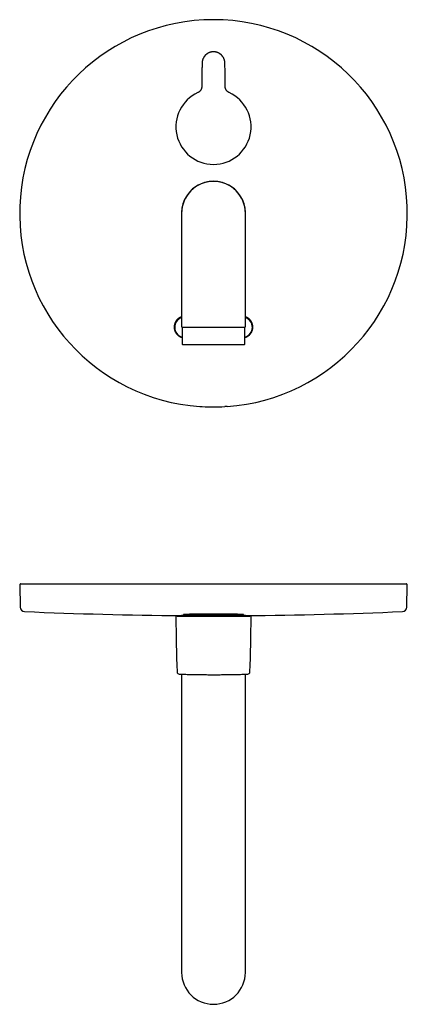
# Model space of a CAD drawing. Units: millimetres. Extents: x 8 to 785, y 12 to 531.
# Drawn here: x 323 to 493, y 99 to 531 of the extents above; entities that cross this region are included whole.
import ezdxf

# ---------------------------------------------------------------- set-up
doc = ezdxf.new("R2010")
doc.units = ezdxf.units.MM

msp = doc.modelspace()

# ---------------------------------------------------------------- linework, layer by layer
at = {"color": 7, "linetype": 'Continuous', "lineweight": 30}
for p, q in [((394, 445.97), (394, 404.97)), ((422, 404.97), (422, 445.97)), ((394, 404.97), (394, 396.37)), ((422, 396.37), (422, 404.97)), ((394.25, 395.77), (394.25, 388.67)), ((421.75, 388.67), (421.75, 395.77)), ((393.56, 391.92), (393.63, 391.89)), ((422.41, 391.89), (422.48, 391.92)), ((402.03, 361.18), (402.08, 361.21)), ((402.03, 361.18), (402.03, 361.18)), ((413.97, 361.18), (413.97, 361.18)), ((323, 282.91), (323.25, 273.18)), ((323.5, 283.42), (492.5, 283.42)), ((492.75, 273.18), (493, 282.91)), ((392, 269.22), (401.32, 269.22)), ((395.15, 269.47), (393.9, 269.47)), ((394, 269.47), (394, 269.22)), ((395.15, 269.52), (395.15, 269.42)), ((395.35, 269.72), (395.84, 269.72)), ((395.35, 269.72), (395.35, 269.72)), ((396.05, 269.22), (396.04, 269.53)), ((401.3, 269.47), (396.04, 269.47)), ((401.5, 269.72), (401.85, 269.72)), ((401.85, 269.72), (402.08, 269.72)), ((402.29, 269.22), (402.28, 269.53)), ((413.72, 269.47), (402.28, 269.47)), ((403.36, 269.22), (408, 269.22)), ((413.72, 269.53), (413.71, 269.22)), ((413.92, 269.72), (414.15, 269.72)), ((414.15, 269.72), (414.5, 269.72)), ((414.68, 269.22), (424, 269.22)), ((419.96, 269.47), (414.7, 269.47)), ((420.16, 269.72), (420.65, 269.72)), ((420.65, 269.72), (420.65, 269.72)), ((420.85, 269.42), (420.85, 269.52)), ((422.1, 269.47), (420.85, 269.47)), ((422, 269.22), (422, 269.47)), ((394, 243.73), (394, 153.85)), ((422, 153.85), (422, 243.73)), ((394, 153.85), (394, 112.85)), ((422, 112.85), (422, 153.85))]:
    msp.add_line(p, q, dxfattribs=at)
at = {"color": 7, "linetype": 'Continuous', "lineweight": 30, "flags": 128}
for points in [[(413.97, 361.18), (413.97, 361.19), (413.96, 361.19), (413.95, 361.19), (413.95, 361.2), (413.94, 361.2), (413.93, 361.2), (413.93, 361.2), (413.92, 361.21)], [(401.3, 269.53), (401.3, 269.5), (401.3, 269.43)], [(414.7, 269.43), (414.7, 269.45), (414.7, 269.53)], [(419.95, 269.22), (419.95, 269.43), (419.96, 269.53)]]:
    msp.add_lwpolyline(points, dxfattribs=at)
at = {"color": 7, "linetype": 'Continuous', "lineweight": 30}
for centre, radius, start, end in [((408, 445.97), 85, 274.0301, 265.9699), ((408, 483.97), 16.5, 114.6736, 270), ((408, 483.97), 16.5, 114.6736, 65.3264), ((408, 483.97), 16.5, 270, 65.3264), ((408, 445.97), 14.1, 353.1721, 186.8279), ((408, 445.97), 14, 90, 180), ((408, 445.97), 14, 0, 90), ((395.51, 396.19), 4.7, 148.7566, 245.4056), ((395.51, 396.01), 4.53, 109.53, 253.7915), ((420.52, 396.01), 4.53, 285.7127, 70.975), ((394.4, 396.37), 0.4, 180, 270), ((394.45, 395.77), 0.2, 90, 180), ((421.55, 395.77), 0.2, 0, 90), ((421.6, 396.37), 0.4, 270, 0), ((420.52, 396.19), 4.7, 294.5982, 12.8931), ((394.45, 388.67), 0.2, 180, 270), ((421.55, 388.67), 0.2, 270, 0), ((408, 445.97), 84.95, 266.6797, 273.3203), ((323.5, 282.92), 0.5, 90, 181.5), ((492.5, 282.92), 0.5, 358.5, 90), ((325.25, 273.23), 2, 181.5, 267.4907), ((490.75, 273.23), 2, 272.5093, 358.5), ((408, 2161.42), 1892, 267.49073, 269.573), ((392, 268.72), 0.5, 90, 180.2821), ((1091.5, 272.17), 700, 180.28205, 182.24718), ((394.95, 269.42), 0.2, 270, 0), ((395.35, 269.52), 0.2, 90, 180), ((395.84, 269.52), 0.2, 1.5141, 90), ((401.5, 269.52), 0.2, 90, 179.1417), ((402.08, 269.52), 0.2, 1.5665, 90), ((413.92, 269.52), 0.2, 90, 178.4335), ((414.5, 269.52), 0.2, 0.8583, 90), ((420.16, 269.52), 0.2, 90, 178.4859), ((420.65, 269.52), 0.2, 0, 90), ((421.05, 269.42), 0.2, 180, 270), ((408, 2161.42), 1892, 270.427, 272.50927), ((-275.5, 272.17), 700, 357.75282, 359.71795), ((424, 268.72), 0.5, 359.7179, 90), ((393.03, 244.76), 1, 182.2477, 268.1459), ((422.97, 244.76), 1, 271.8297, 357.7514), ((408, 112.85), 14, 180, 270), ((408, 112.85), 14, 270, 0)]:
    msp.add_arc(centre, radius, start, end, dxfattribs=at)
for points, knots in [([(408, 516.87), (408, 516.87), (407.93, 516.87), (407.79, 516.86), (407.58, 516.85), (407.38, 516.83), (407.17, 516.8), (406.96, 516.76), (406.75, 516.71), (406.55, 516.65), (406.34, 516.59), (406.15, 516.51), (405.96, 516.43), (405.77, 516.34), (405.58, 516.24), (405.4, 516.14), (405.22, 516.02), (405.04, 515.9), (404.87, 515.77), (404.71, 515.64), (404.56, 515.5), (404.41, 515.35), (404.27, 515.2), (404.13, 515.04), (404, 514.87), (403.88, 514.7), (403.76, 514.52), (403.65, 514.34), (403.56, 514.16), (403.47, 513.97), (403.38, 513.78), (403.3, 513.58), (403.24, 513.38), (403.18, 513.18), (403.12, 512.97), (403.08, 512.77), (403.05, 512.56), (403.02, 512.36), (403.01, 512.15), (403, 511.94), (403, 511.73), (402.99, 511.53), (402.99, 511.11), (402.97, 510.5), (402.95, 509.4), (402.93, 508), (402.91, 506.34), (402.89, 504.72), (402.87, 503.18), (402.86, 502.17), (402.86, 501.67)], [0, 0, 0, 0, 0.000003, 0.011527, 0.023062, 0.034596, 0.046121, 0.05798, 0.06985, 0.081719, 0.093578, 0.105111, 0.116654, 0.128197, 0.13973, 0.151604, 0.163489, 0.175375, 0.18725, 0.198695, 0.21015, 0.221605, 0.23305, 0.244821, 0.256604, 0.268386, 0.280157, 0.291657, 0.303166, 0.314676, 0.326176, 0.338007, 0.349848, 0.361689, 0.37352, 0.384927, 0.396344, 0.407761, 0.419169, 0.43076, 0.442352, 0.453948, 0.465542, 0.510991, 0.55644, 0.647339, 0.744144, 0.832629, 0.916315, 1, 1, 1, 1]), ([(413.14, 501.67), (413.13, 502.54), (413.12, 504.28), (413.09, 506.89), (413.06, 509.01), (413.02, 510.65), (413.01, 511.49), (413, 512.02), (412.98, 512.24), (412.96, 512.46), (412.93, 512.68), (412.89, 512.9), (412.84, 513.12), (412.78, 513.34), (412.71, 513.55), (412.63, 513.76), (412.54, 513.97), (412.44, 514.17), (412.33, 514.37), (412.21, 514.56), (412.08, 514.76), (411.94, 514.94), (411.8, 515.11), (411.66, 515.27), (411.52, 515.42), (411.37, 515.56), (411.21, 515.7), (411.05, 515.83), (410.87, 515.96), (410.7, 516.08), (410.52, 516.19), (410.33, 516.29), (410.15, 516.38), (409.96, 516.47), (409.76, 516.55), (409.56, 516.62), (409.36, 516.68), (409.15, 516.73), (408.93, 516.78), (408.71, 516.82), (408.47, 516.85), (408.24, 516.86), (408.08, 516.87), (408, 516.87)], [0, 0, 0, 0, 0.144591, 0.289183, 0.433775, 0.49753, 0.561284, 0.573504, 0.585732, 0.597954, 0.610166, 0.622712, 0.63527, 0.647829, 0.660375, 0.672744, 0.685126, 0.697506, 0.709875, 0.722667, 0.735473, 0.74828, 0.761072, 0.772511, 0.783958, 0.795406, 0.806845, 0.818607, 0.830379, 0.842152, 0.853914, 0.865471, 0.877038, 0.888605, 0.900162, 0.912059, 0.923966, 0.935873, 0.94777, 0.96082, 0.973885, 0.98695, 1, 1, 1, 1]), ([(402.86, 501.67), (402.86, 501.61), (402.86, 501.5), (402.84, 501.33), (402.82, 501.17), (402.78, 501), (402.74, 500.84), (402.69, 500.68), (402.63, 500.52), (402.56, 500.37), (402.48, 500.22), (402.39, 500.07), (402.3, 499.93), (402.19, 499.8), (402.08, 499.67), (401.97, 499.55), (401.84, 499.44), (401.71, 499.33), (401.58, 499.23), (401.43, 499.13), (401.28, 499.04), (401.17, 498.99), (401.11, 498.96)], [0, 0, 0, 0, 0.049464, 0.099085, 0.148784, 0.198484, 0.248104, 0.297569, 0.347033, 0.396653, 0.446353, 0.496052, 0.545673, 0.595137, 0.644601, 0.694221, 0.74392, 0.793619, 0.843239, 0.892703, 0.946352, 1, 1, 1, 1]), ([(414.89, 498.96), (414.84, 498.99), (414.73, 499.04), (414.59, 499.12), (414.45, 499.21), (414.31, 499.31), (414.18, 499.42), (414.05, 499.53), (413.94, 499.65), (413.82, 499.78), (413.72, 499.91), (413.62, 500.05), (413.54, 500.19), (413.46, 500.34), (413.38, 500.5), (413.32, 500.65), (413.27, 500.81), (413.22, 500.98), (413.19, 501.14), (413.16, 501.31), (413.14, 501.49), (413.14, 501.61), (413.14, 501.67)], [0, 0, 0, 0, 0.049464, 0.099084, 0.148783, 0.198482, 0.248102, 0.297566, 0.34703, 0.39665, 0.446349, 0.496048, 0.545668, 0.595132, 0.644596, 0.694216, 0.743915, 0.793614, 0.843234, 0.892698, 0.946349, 1, 1, 1, 1]), ([(394, 400.58), (393.97, 400.57), (393.88, 400.54), (393.73, 400.48), (393.55, 400.4), (393.36, 400.32), (393.18, 400.22), (393.01, 400.12), (392.85, 400.01), (392.68, 399.9), (392.53, 399.78), (392.37, 399.65), (392.22, 399.51), (392.08, 399.37), (391.94, 399.22), (391.81, 399.07), (391.69, 398.91), (391.58, 398.75), (391.47, 398.59), (391.36, 398.41), (391.27, 398.23), (391.18, 398.05), (391.1, 397.87), (391.03, 397.68), (390.97, 397.49), (390.91, 397.3), (390.86, 397.11), (390.82, 396.91), (390.79, 396.71), (390.77, 396.51), (390.75, 396.31), (390.75, 396.11), (390.75, 395.91), (390.76, 395.71), (390.78, 395.52), (390.81, 395.32), (390.85, 395.12), (390.89, 394.92), (390.94, 394.72), (391.01, 394.53), (391.07, 394.35), (391.15, 394.17), (391.23, 393.99), (391.32, 393.81), (391.43, 393.63), (391.53, 393.46), (391.65, 393.29), (391.77, 393.13), (391.89, 392.98), (392.03, 392.83), (392.16, 392.69), (392.31, 392.55), (392.46, 392.42), (392.62, 392.29), (392.79, 392.17), (392.95, 392.06), (393.12, 391.96), (393.29, 391.87), (393.47, 391.78), (393.66, 391.7), (393.84, 391.62), (394.04, 391.55), (394.17, 391.51), (394.24, 391.49), (394.25, 391.49)], [0, 0, 0, 0, 0.0066815, 0.0234251, 0.0401839, 0.0569428, 0.0736863, 0.0899617, 0.1062512, 0.1225408, 0.1388162, 0.1555645, 0.1723282, 0.189092, 0.2058403, 0.2221173, 0.2384084, 0.2546995, 0.2709766, 0.2877264, 0.3044915, 0.3212567, 0.3380065, 0.3542812, 0.3705701, 0.3868589, 0.4031336, 0.4198808, 0.4366434, 0.4534059, 0.4701532, 0.4864228, 0.5027064, 0.5189901, 0.5352597, 0.5520014, 0.5687585, 0.5855156, 0.6022573, 0.6185211, 0.634799, 0.6510769, 0.6673408, 0.6840765, 0.7008276, 0.7175787, 0.7343144, 0.7505744, 0.7668485, 0.7831225, 0.7993825, 0.8161144, 0.8328616, 0.8496088, 0.8663407, 0.8826005, 0.8988743, 0.915148, 0.9314078, 0.9481396, 0.9648868, 0.981634, 0.9983659, 1, 1, 1, 1]), ([(421.75, 391.49), (421.78, 391.5), (421.87, 391.52), (422.02, 391.57), (422.21, 391.64), (422.39, 391.72), (422.57, 391.8), (422.75, 391.89), (422.92, 391.99), (423.1, 392.1), (423.26, 392.21), (423.43, 392.33), (423.58, 392.46), (423.73, 392.59), (423.87, 392.72), (424.01, 392.87), (424.14, 393.02), (424.27, 393.18), (424.39, 393.34), (424.5, 393.51), (424.6, 393.68), (424.7, 393.85), (424.79, 394.03), (424.87, 394.21), (424.95, 394.4), (425.01, 394.59), (425.07, 394.78), (425.12, 394.98), (425.17, 395.17), (425.2, 395.37), (425.22, 395.57), (425.24, 395.76), (425.25, 395.97), (425.25, 396.17), (425.24, 396.37), (425.23, 396.57), (425.2, 396.77), (425.17, 396.96), (425.13, 397.16), (425.08, 397.35), (425.02, 397.54), (424.95, 397.74), (424.88, 397.93), (424.79, 398.11), (424.7, 398.29), (424.61, 398.46), (424.51, 398.63), (424.4, 398.79), (424.28, 398.96), (424.15, 399.12), (424.02, 399.27), (423.92, 399.37), (423.88, 399.42)], [0, 0, 0, 0, 0.00834, 0.028837, 0.048761, 0.068702, 0.088643, 0.108567, 0.129069, 0.149591, 0.170112, 0.190615, 0.210546, 0.230494, 0.250442, 0.270373, 0.290884, 0.311413, 0.331942, 0.352452, 0.372389, 0.392343, 0.412297, 0.432234, 0.45275, 0.473285, 0.49382, 0.514336, 0.534274, 0.55423, 0.574186, 0.594125, 0.614643, 0.63518, 0.655716, 0.676234, 0.696171, 0.716125, 0.736079, 0.756016, 0.776532, 0.797066, 0.817601, 0.838117, 0.858054, 0.878008, 0.897962, 0.917899, 0.938415, 0.958949, 0.979484, 1, 1, 1, 1]), ([(423.88, 399.42), (423.83, 399.46), (423.73, 399.56), (423.58, 399.69), (423.43, 399.82), (423.27, 399.94), (423.1, 400.05), (422.94, 400.15), (422.77, 400.25), (422.59, 400.34), (422.41, 400.43), (422.22, 400.5), (422.09, 400.55), (422.01, 400.58), (422, 400.58)], [0, 0, 0, 0, 0.089618, 0.179355, 0.269132, 0.358869, 0.448487, 0.537034, 0.625657, 0.714281, 0.802828, 0.893945, 0.985145, 1, 1, 1, 1]), ([(394.4, 395.97), (394.4, 395.97), (394.4, 395.97), (394.42, 395.97), (394.45, 395.97), (394.48, 395.97), (394.52, 395.97), (394.55, 395.97), (394.59, 395.97), (394.64, 395.97), (394.69, 395.97), (394.76, 395.97), (394.84, 395.97), (394.92, 395.97), (395, 395.97), (395.07, 395.97), (395.12, 395.97), (395.18, 395.97), (395.23, 395.97), (395.29, 395.97), (395.38, 395.97), (395.5, 395.97), (395.66, 395.97), (395.82, 395.97), (395.98, 395.97), (396.12, 395.97), (396.24, 395.97), (396.36, 395.97), (396.49, 395.97), (396.64, 395.97), (396.84, 395.97), (397.07, 395.97), (397.32, 395.97), (397.57, 395.97), (397.83, 395.97), (398.1, 395.97), (398.38, 395.97), (398.66, 395.97), (398.95, 395.97), (399.25, 395.97), (399.52, 395.97), (399.75, 395.97), (399.95, 395.97), (400.15, 395.97), (400.35, 395.97), (400.6, 395.97), (400.88, 395.97), (401.21, 395.97), (401.55, 395.97), (401.83, 395.97), (402.04, 395.97), (402.2, 395.97), (402.36, 395.97), (402.51, 395.97), (402.67, 395.97), (402.83, 395.97), (403.04, 395.97), (403.3, 395.97), (403.61, 395.97), (403.93, 395.97), (404.25, 395.97), (404.54, 395.97), (404.82, 395.97), (405.07, 395.97), (405.32, 395.97), (405.57, 395.97), (405.86, 395.97), (406.18, 395.97), (406.54, 395.97), (406.91, 395.97), (407.27, 395.97), (407.63, 395.97), (407.88, 395.97), (408, 395.97)], [0, 0, 0, 0, 0.018288, 0.036546, 0.054789, 0.073031, 0.084504, 0.095987, 0.107483, 0.119144, 0.131335, 0.14655, 0.161749, 0.17694, 0.192132, 0.200093, 0.208058, 0.216027, 0.224004, 0.231988, 0.23998, 0.258022, 0.276028, 0.294014, 0.311993, 0.323298, 0.334609, 0.345931, 0.357267, 0.368621, 0.387424, 0.406188, 0.42493, 0.443666, 0.462412, 0.481184, 0.499999, 0.518427, 0.536817, 0.555185, 0.573545, 0.58509, 0.596642, 0.608205, 0.619783, 0.63138, 0.649421, 0.667428, 0.685413, 0.703393, 0.711467, 0.719544, 0.727626, 0.735713, 0.743807, 0.751909, 0.760021, 0.775538, 0.791029, 0.806503, 0.82197, 0.837438, 0.8496, 0.861772, 0.87396, 0.886014, 0.897513, 0.914599, 0.931667, 0.948729, 0.965797, 0.982883, 1, 1, 1, 1]), ([(408, 395.97), (408.13, 395.97), (408.39, 395.97), (408.78, 395.97), (409.17, 395.97), (409.51, 395.97), (409.8, 395.97), (410.04, 395.97), (410.29, 395.97), (410.53, 395.97), (410.81, 395.97), (411.1, 395.97), (411.42, 395.97), (411.73, 395.97), (411.99, 395.97), (412.2, 395.97), (412.37, 395.97), (412.53, 395.97), (412.69, 395.97), (412.85, 395.97), (413.07, 395.97), (413.36, 395.97), (413.71, 395.97), (414.06, 395.97), (414.36, 395.97), (414.61, 395.97), (414.82, 395.97), (415.03, 395.97), (415.24, 395.97), (415.49, 395.97), (415.78, 395.97), (416.1, 395.97), (416.42, 395.97), (416.73, 395.97), (417.03, 395.97), (417.33, 395.97), (417.62, 395.97), (417.89, 395.97), (418.16, 395.97), (418.41, 395.97), (418.63, 395.97), (418.81, 395.97), (418.96, 395.97), (419.11, 395.97), (419.25, 395.97), (419.41, 395.97), (419.59, 395.97), (419.79, 395.97), (419.97, 395.97), (420.12, 395.97), (420.23, 395.97), (420.3, 395.97), (420.37, 395.97), (420.45, 395.97), (420.51, 395.97), (420.58, 395.97), (420.67, 395.97), (420.76, 395.97), (420.88, 395.97), (420.98, 395.97), (421.07, 395.97), (421.15, 395.97), (421.22, 395.97), (421.28, 395.97), (421.33, 395.97), (421.38, 395.97), (421.43, 395.97), (421.48, 395.97), (421.52, 395.97), (421.56, 395.97), (421.58, 395.97), (421.6, 395.97), (421.6, 395.97), (421.6, 395.97)], [0, 0, 0, 0, 0.0182917, 0.0365517, 0.054795, 0.0730367, 0.084509, 0.0959904, 0.1074846, 0.1191442, 0.1313347, 0.1465503, 0.1617492, 0.1769401, 0.1921318, 0.2000928, 0.2080575, 0.2160274, 0.2240037, 0.2319875, 0.2399802, 0.2580218, 0.2760283, 0.2940139, 0.3119932, 0.3232979, 0.3346094, 0.3459314, 0.3572673, 0.3686208, 0.3874239, 0.4061882, 0.42493, 0.4436656, 0.4624115, 0.481184, 0.4999995, 0.518427, 0.5368169, 0.5551846, 0.5735454, 0.5850902, 0.5966421, 0.6082052, 0.619783, 0.6313796, 0.6494212, 0.6674277, 0.6854133, 0.7033926, 0.7114669, 0.7195442, 0.7276257, 0.7357128, 0.7438068, 0.7519089, 0.7600205, 0.7755376, 0.7910287, 0.8065031, 0.8219699, 0.8374385, 0.8495996, 0.8617719, 0.8739598, 0.8860134, 0.8975102, 0.9145944, 0.9316612, 0.9487227, 0.9657915, 0.9828798, 1, 1, 1, 1]), ([(394.45, 388.47), (394.45, 388.47), (394.45, 388.47), (394.46, 388.47), (394.47, 388.47), (394.48, 388.47), (394.5, 388.47), (394.52, 388.47), (394.55, 388.47), (394.58, 388.47), (394.62, 388.47), (394.66, 388.47), (394.71, 388.47), (394.76, 388.47), (394.82, 388.47), (394.9, 388.47), (395, 388.47), (395.1, 388.47), (395.22, 388.47), (395.35, 388.47), (395.49, 388.47), (395.64, 388.47), (395.8, 388.47), (395.97, 388.47), (396.14, 388.47), (396.28, 388.47), (396.4, 388.47), (396.53, 388.47), (396.67, 388.47), (396.83, 388.47), (397.03, 388.47), (397.26, 388.47), (397.5, 388.47), (397.75, 388.47), (398.01, 388.47), (398.23, 388.47), (398.43, 388.47), (398.58, 388.47), (398.74, 388.47), (398.9, 388.47), (399.07, 388.47), (399.23, 388.47), (399.45, 388.47), (399.71, 388.47), (400.03, 388.47), (400.34, 388.47), (400.62, 388.47), (400.89, 388.47), (401.16, 388.47), (401.43, 388.47), (401.7, 388.47), (401.98, 388.47), (402.26, 388.47), (402.54, 388.47), (402.85, 388.47), (403.19, 388.47), (403.57, 388.47), (403.95, 388.47), (404.33, 388.47), (404.71, 388.47), (405.1, 388.47), (405.46, 388.47), (405.8, 388.47), (406.1, 388.47), (406.4, 388.47), (406.71, 388.47), (407.05, 388.47), (407.42, 388.47), (407.82, 388.47), (408.16, 388.47), (408.45, 388.47), (408.69, 388.47), (408.93, 388.47), (409.16, 388.47), (409.39, 388.47), (409.63, 388.47), (409.87, 388.47), (410.12, 388.47), (410.37, 388.47), (410.63, 388.47), (410.87, 388.47), (411.16, 388.47), (411.47, 388.47), (411.82, 388.47), (412.17, 388.47), (412.51, 388.47), (412.85, 388.47), (413.08, 388.47), (413.19, 388.47)], [0, 0, 0, 0, 0.008216, 0.01709, 0.025951, 0.034802, 0.043646, 0.052484, 0.06132, 0.070157, 0.079881, 0.089613, 0.099356, 0.108993, 0.118195, 0.131867, 0.145521, 0.159168, 0.172817, 0.186478, 0.200162, 0.2148, 0.22941, 0.244004, 0.258593, 0.267767, 0.276947, 0.286137, 0.29546, 0.305217, 0.31971, 0.334183, 0.348647, 0.363115, 0.377597, 0.392106, 0.400362, 0.408606, 0.416841, 0.425068, 0.433289, 0.441508, 0.449725, 0.464795, 0.479881, 0.494998, 0.5068, 0.518579, 0.530342, 0.542095, 0.553843, 0.565384, 0.576934, 0.588497, 0.600081, 0.615131, 0.630146, 0.645139, 0.660125, 0.675115, 0.690124, 0.705163, 0.716718, 0.728251, 0.739769, 0.751277, 0.762782, 0.777851, 0.792938, 0.808054, 0.816928, 0.82579, 0.83464, 0.843484, 0.852322, 0.861159, 0.869995, 0.87972, 0.889451, 0.899194, 0.90883, 0.918031, 0.931701, 0.945354, 0.959001, 0.972651, 0.986314, 1, 1, 1, 1]), ([(413.19, 388.47), (413.31, 388.47), (413.55, 388.47), (413.9, 388.47), (414.25, 388.47), (414.55, 388.47), (414.8, 388.47), (415.01, 388.47), (415.22, 388.47), (415.43, 388.47), (415.68, 388.47), (415.96, 388.47), (416.27, 388.47), (416.57, 388.47), (416.87, 388.47), (417.15, 388.47), (417.39, 388.47), (417.59, 388.47), (417.74, 388.47), (417.89, 388.47), (418.04, 388.47), (418.19, 388.47), (418.33, 388.47), (418.51, 388.47), (418.72, 388.47), (418.96, 388.47), (419.18, 388.47), (419.37, 388.47), (419.54, 388.47), (419.7, 388.47), (419.85, 388.47), (420, 388.47), (420.14, 388.47), (420.27, 388.47), (420.4, 388.47), (420.53, 388.47), (420.67, 388.47), (420.81, 388.47), (420.93, 388.47), (421.05, 388.47), (421.15, 388.47), (421.24, 388.47), (421.31, 388.47), (421.37, 388.47), (421.42, 388.47), (421.46, 388.47), (421.49, 388.47), (421.52, 388.47), (421.54, 388.47), (421.55, 388.47), (421.55, 388.47), (421.55, 388.47)], [0, 0, 0, 0, 0.024406, 0.048766, 0.073101, 0.097431, 0.11273, 0.12804, 0.143366, 0.158916, 0.175186, 0.199355, 0.223489, 0.247609, 0.271735, 0.295885, 0.320079, 0.333847, 0.347595, 0.361326, 0.375046, 0.388756, 0.402461, 0.416164, 0.441293, 0.46645, 0.491659, 0.51134, 0.530982, 0.550598, 0.570196, 0.589787, 0.609033, 0.628292, 0.647575, 0.666892, 0.691988, 0.717026, 0.742029, 0.767018, 0.792016, 0.817043, 0.842123, 0.861391, 0.880624, 0.899831, 0.919022, 0.938206, 0.963335, 0.988493, 1, 1, 1, 1]), ([(402.08, 361.21), (402.08, 361.21), (402.09, 361.21), (402.1, 361.21), (402.12, 361.21), (402.15, 361.21), (402.19, 361.21), (402.23, 361.21), (402.28, 361.21), (402.33, 361.21), (402.39, 361.2), (402.45, 361.2), (402.52, 361.2), (402.59, 361.19), (402.67, 361.19), (402.75, 361.19), (402.83, 361.18), (402.91, 361.18), (402.99, 361.17), (403.05, 361.17), (403.08, 361.17)], [0, 0, 0, 0, 0.0552766, 0.1107507, 0.1662247, 0.2215012, 0.2767773, 0.3322508, 0.3877246, 0.443001, 0.4982937, 0.5537834, 0.6092734, 0.6645666, 0.7199588, 0.7755482, 0.831138, 0.8865307, 0.9432653, 1, 1, 1, 1]), ([(413.92, 361.21), (413.92, 361.21), (413.91, 361.21), (413.9, 361.21), (413.88, 361.21), (413.85, 361.21), (413.81, 361.21), (413.77, 361.21), (413.72, 361.21), (413.67, 361.21), (413.61, 361.2), (413.55, 361.2), (413.48, 361.2), (413.41, 361.19), (413.33, 361.19), (413.25, 361.19), (413.17, 361.18), (413.09, 361.18), (413.01, 361.17), (412.95, 361.17), (412.92, 361.17)], [0, 0, 0, 0, 0.0552766, 0.1107507, 0.1662247, 0.2215012, 0.2767773, 0.3322508, 0.3877246, 0.443001, 0.4982937, 0.5537834, 0.6092734, 0.6645666, 0.7199588, 0.7755482, 0.831138, 0.8865307, 0.9432653, 1, 1, 1, 1]), ([(421.15, 269.85), (421.15, 269.85), (421.15, 269.85), (421.14, 269.86), (421.12, 269.86), (421.09, 269.87), (421.06, 269.88), (421.02, 269.88), (420.97, 269.89), (420.92, 269.9), (420.85, 269.9), (420.78, 269.91), (420.7, 269.91), (420.61, 269.92), (420.52, 269.93), (420.41, 269.93), (420.31, 269.94), (420.2, 269.94), (420.08, 269.95), (419.95, 269.96), (419.81, 269.96), (419.67, 269.97), (419.52, 269.97), (419.37, 269.98), (419.21, 269.98), (419.04, 269.99), (418.86, 269.99), (418.67, 270), (418.47, 270.01), (418.27, 270.01), (418.08, 270.02), (417.88, 270.02), (417.67, 270.02), (417.46, 270.03), (417.23, 270.03), (417, 270.04), (416.77, 270.04), (416.54, 270.05), (416.3, 270.05), (416.05, 270.05), (415.79, 270.06), (415.52, 270.06), (415.25, 270.07), (414.96, 270.07), (414.66, 270.07), (414.34, 270.08), (414.02, 270.08), (413.7, 270.08), (413.36, 270.09), (413.03, 270.09), (412.68, 270.09), (412.33, 270.1), (411.98, 270.1), (411.62, 270.1), (411.25, 270.1), (410.89, 270.1), (410.53, 270.11), (410.17, 270.11), (409.81, 270.11), (409.45, 270.11), (409.09, 270.11), (408.72, 270.11), (408.35, 270.11), (407.98, 270.11), (407.61, 270.11), (407.23, 270.11), (406.85, 270.11), (406.48, 270.11), (406.12, 270.11), (405.76, 270.11), (405.4, 270.11), (405.04, 270.1), (404.69, 270.1), (404.33, 270.1), (403.98, 270.1), (403.63, 270.1), (403.28, 270.09), (402.93, 270.09), (402.58, 270.09), (402.24, 270.08), (401.91, 270.08), (401.6, 270.08), (401.28, 270.07), (400.97, 270.07), (400.66, 270.07), (400.36, 270.06), (400.06, 270.06), (399.77, 270.05), (399.48, 270.05), (399.2, 270.04), (398.92, 270.04), (398.65, 270.03), (398.4, 270.03), (398.16, 270.02), (397.92, 270.02), (397.69, 270.01), (397.46, 270), (397.25, 270), (397.04, 269.99), (396.84, 269.99), (396.65, 269.98), (396.46, 269.97), (396.28, 269.97), (396.12, 269.96), (395.97, 269.95), (395.82, 269.95), (395.69, 269.94), (395.57, 269.93), (395.45, 269.93), (395.35, 269.92), (395.25, 269.91), (395.17, 269.9), (395.09, 269.9), (395.02, 269.89), (394.97, 269.88), (394.92, 269.87), (394.89, 269.87), (394.87, 269.86), (394.85, 269.85), (394.85, 269.85), (394.85, 269.84), (394.86, 269.83), (394.88, 269.83), (394.91, 269.82), (394.94, 269.82), (394.98, 269.81), (395.03, 269.8), (395.08, 269.8), (395.15, 269.79), (395.22, 269.78), (395.3, 269.78), (395.39, 269.77), (395.48, 269.76), (395.59, 269.76), (395.69, 269.75), (395.8, 269.75), (395.92, 269.74), (396.05, 269.74), (396.19, 269.73), (396.33, 269.72), (396.48, 269.72), (396.63, 269.71), (396.79, 269.71), (396.96, 269.7), (397.14, 269.7), (397.33, 269.69), (397.53, 269.69), (397.73, 269.68), (397.92, 269.68), (398.12, 269.67), (398.33, 269.67), (398.54, 269.66), (398.77, 269.66), (399, 269.65), (399.23, 269.65), (399.46, 269.65), (399.7, 269.64), (399.95, 269.64), (400.21, 269.63), (400.48, 269.63), (400.75, 269.63), (401.03, 269.62), (401.23, 269.62), (401.33, 269.62)], [0, 0, 0, 0, 0.0055064, 0.0110135, 0.0165198, 0.0223217, 0.0281252, 0.0339288, 0.0397306, 0.0453413, 0.0509527, 0.0565633, 0.062604, 0.0686467, 0.0746893, 0.0807301, 0.0862364, 0.0917435, 0.0972499, 0.1030518, 0.1088553, 0.1146589, 0.1204607, 0.1260714, 0.1316828, 0.1372935, 0.1433343, 0.149377, 0.1554197, 0.1614605, 0.1669663, 0.1724729, 0.1779788, 0.1837801, 0.1895831, 0.1953861, 0.2011874, 0.2067976, 0.2124085, 0.2180187, 0.2240589, 0.2301011, 0.2361434, 0.2421836, 0.2487693, 0.2553561, 0.2619418, 0.2686263, 0.2753147, 0.2820044, 0.2886929, 0.2953774, 0.3022543, 0.309134, 0.3160137, 0.3228905, 0.329475, 0.3360607, 0.3426452, 0.3493285, 0.3560157, 0.3627042, 0.3693915, 0.3760748, 0.3829504, 0.3898288, 0.3967073, 0.4035829, 0.4101668, 0.4167519, 0.4233358, 0.4300186, 0.4367052, 0.4433932, 0.4500798, 0.4567626, 0.4636375, 0.4705153, 0.4773931, 0.484268, 0.4908522, 0.4974377, 0.5040219, 0.5107049, 0.5173918, 0.5240801, 0.530767, 0.53745, 0.5443252, 0.5512032, 0.5580813, 0.5649565, 0.5715417, 0.5781281, 0.5847134, 0.5913974, 0.5980854, 0.6047746, 0.6114626, 0.6181466, 0.6250228, 0.6319019, 0.638781, 0.6456572, 0.6522437, 0.6588315, 0.665418, 0.6721034, 0.6787926, 0.6854832, 0.6921725, 0.6988579, 0.7057355, 0.7126159, 0.7194963, 0.7263739, 0.7326714, 0.7389711, 0.7452707, 0.7515682, 0.7570746, 0.7625817, 0.768088, 0.7738899, 0.7796934, 0.785497, 0.7912988, 0.7969094, 0.8025208, 0.8081315, 0.8141722, 0.8202149, 0.8262575, 0.8322983, 0.8378046, 0.8433117, 0.8488181, 0.8546199, 0.8604235, 0.8662271, 0.8720289, 0.8776396, 0.883251, 0.8888616, 0.8949024, 0.9009452, 0.9069879, 0.9130287, 0.9185345, 0.9240411, 0.929547, 0.9353483, 0.9411513, 0.9469543, 0.9527556, 0.9583658, 0.9639767, 0.9695868, 0.9756271, 0.9816693, 0.9877115, 0.9937518, 1, 1, 1, 1]), ([(401.3, 269.43), (401.3, 269.42), (401.3, 269.41), (401.3, 269.39), (401.29, 269.37), (401.29, 269.34), (401.29, 269.32), (401.28, 269.3), (401.27, 269.28), (401.27, 269.26), (401.26, 269.25), (401.26, 269.24), (401.25, 269.23), (401.25, 269.23), (401.25, 269.22)], [0, 0, 0, 0, 0.032762, 0.129562, 0.227639, 0.325938, 0.422968, 0.517614, 0.608932, 0.696264, 0.779334, 0.858319, 0.935358, 1, 1, 1, 1]), ([(401.32, 269.22), (401.37, 269.22), (401.45, 269.22), (401.58, 269.22), (401.71, 269.22), (401.86, 269.22), (402.02, 269.22), (402.17, 269.22), (402.32, 269.22), (402.45, 269.22), (402.58, 269.22), (402.7, 269.22), (402.81, 269.22), (402.91, 269.22), (403.01, 269.22), (403.09, 269.22), (403.16, 269.22), (403.22, 269.22), (403.27, 269.22), (403.31, 269.22), (403.34, 269.22), (403.36, 269.22), (403.36, 269.22), (403.36, 269.22)], [0, 0, 0, 0, 0.035763, 0.071542, 0.107305, 0.156769, 0.206388, 0.256087, 0.305786, 0.355405, 0.404869, 0.454333, 0.503952, 0.553652, 0.603351, 0.652971, 0.702434, 0.751898, 0.801518, 0.851217, 0.900916, 0.950536, 1, 1, 1, 1]), ([(402.26, 269.61), (402.27, 269.61), (402.4, 269.61), (402.64, 269.6), (402.97, 269.6), (403.32, 269.6), (403.67, 269.6), (404.02, 269.59), (404.38, 269.59), (404.75, 269.59), (405.11, 269.59), (405.47, 269.59), (405.83, 269.59), (406.19, 269.58), (406.55, 269.58), (406.91, 269.58), (407.28, 269.58), (407.65, 269.58), (408.02, 269.58), (408.39, 269.58), (408.77, 269.58), (409.15, 269.58), (409.52, 269.58), (409.88, 269.58), (410.24, 269.59), (410.6, 269.59), (410.96, 269.59), (411.31, 269.59), (411.67, 269.59), (412.02, 269.59), (412.37, 269.6), (412.72, 269.6), (413.07, 269.6), (413.41, 269.61), (413.63, 269.61), (413.74, 269.61)], [0, 0, 0, 0, 0.004287, 0.035226, 0.066171, 0.09711, 0.128031, 0.159842, 0.191665, 0.223489, 0.2553, 0.285758, 0.316222, 0.34668, 0.377595, 0.408529, 0.439468, 0.470402, 0.501317, 0.533122, 0.56494, 0.596758, 0.628563, 0.659018, 0.68948, 0.719935, 0.750848, 0.781779, 0.812716, 0.843646, 0.874559, 0.906361, 0.938176, 0.969991, 1, 1, 1, 1]), ([(408, 269.22), (408.07, 269.22), (408.21, 269.22), (408.42, 269.22), (408.63, 269.22), (408.84, 269.22), (409.03, 269.22), (409.21, 269.22), (409.39, 269.22), (409.57, 269.22), (409.75, 269.22), (409.92, 269.22), (410.1, 269.22), (410.26, 269.22), (410.42, 269.22), (410.58, 269.22), (410.73, 269.22), (410.88, 269.22), (411.02, 269.22), (411.16, 269.22), (411.29, 269.22), (411.42, 269.22), (411.55, 269.22), (411.67, 269.22), (411.78, 269.22), (411.89, 269.22), (411.98, 269.22), (412.08, 269.22), (412.16, 269.22), (412.23, 269.22), (412.3, 269.22), (412.35, 269.22), (412.4, 269.22), (412.44, 269.22), (412.47, 269.22), (412.49, 269.22), (412.5, 269.22), (412.51, 269.22), (412.52, 269.22), (412.56, 269.22), (412.59, 269.22), (412.62, 269.22), (412.63, 269.22), (412.64, 269.22)], [0, 0, 0, 0, 0.012272, 0.024557, 0.036843, 0.049116, 0.05999, 0.070874, 0.081758, 0.092632, 0.103822, 0.115024, 0.126224, 0.137414, 0.148178, 0.158952, 0.169725, 0.18049, 0.19156, 0.20264, 0.213721, 0.224791, 0.236419, 0.248059, 0.259699, 0.271327, 0.283356, 0.295397, 0.30744, 0.319469, 0.331049, 0.34264, 0.354231, 0.36581, 0.377746, 0.389692, 0.401644, 0.413589, 0.480234, 0.546879, 0.69792, 0.84896, 1, 1, 1, 1]), ([(412.64, 269.22), (412.64, 269.22), (412.64, 269.22), (412.65, 269.22), (412.67, 269.22), (412.7, 269.22), (412.74, 269.22), (412.79, 269.22), (412.85, 269.22), (412.93, 269.22), (413.01, 269.22), (413.1, 269.22), (413.21, 269.22), (413.32, 269.22), (413.44, 269.22), (413.57, 269.22), (413.71, 269.22), (413.85, 269.22), (414, 269.22), (414.16, 269.22), (414.33, 269.22), (414.5, 269.22), (414.62, 269.22), (414.68, 269.22)], [0, 0, 0, 0, 0.035765, 0.071545, 0.10731, 0.156774, 0.206393, 0.256092, 0.305791, 0.35541, 0.404873, 0.454337, 0.503956, 0.553655, 0.603354, 0.652973, 0.702437, 0.7519, 0.80152, 0.851218, 0.900917, 0.950537, 1, 1, 1, 1]), ([(414.67, 269.62), (414.69, 269.62), (414.81, 269.62), (415.03, 269.62), (415.34, 269.63), (415.64, 269.63), (415.94, 269.64), (416.23, 269.64), (416.52, 269.64), (416.8, 269.65), (417.08, 269.65), (417.35, 269.66), (417.6, 269.67), (417.84, 269.67), (418.08, 269.68), (418.31, 269.68), (418.54, 269.69), (418.75, 269.69), (418.96, 269.7), (419.16, 269.71), (419.35, 269.71), (419.54, 269.72), (419.72, 269.73), (419.88, 269.73), (420.03, 269.74), (420.18, 269.75), (420.31, 269.75), (420.43, 269.76), (420.55, 269.77), (420.65, 269.77), (420.75, 269.78), (420.83, 269.79), (420.91, 269.8), (420.98, 269.8), (421.03, 269.81), (421.08, 269.82), (421.11, 269.83), (421.13, 269.83), (421.15, 269.84), (421.15, 269.84), (421.15, 269.85)], [0, 0, 0, 0, 0.003599, 0.030499, 0.057415, 0.084336, 0.111251, 0.138151, 0.165825, 0.193509, 0.221194, 0.248868, 0.275374, 0.301885, 0.328391, 0.355295, 0.382215, 0.40914, 0.43606, 0.462964, 0.490641, 0.51833, 0.546019, 0.573697, 0.600208, 0.626725, 0.653236, 0.680146, 0.707071, 0.734001, 0.760926, 0.787835, 0.815518, 0.843213, 0.870907, 0.89859, 0.923938, 0.949295, 0.974652, 1, 1, 1, 1]), ([(414.75, 269.22), (414.75, 269.23), (414.75, 269.23), (414.74, 269.24), (414.74, 269.24), (414.73, 269.26), (414.73, 269.27), (414.72, 269.29), (414.72, 269.31), (414.71, 269.33), (414.71, 269.35), (414.7, 269.37), (414.7, 269.4), (414.7, 269.42), (414.7, 269.43), (414.7, 269.43)], [0, 0, 0, 0, 0.053718, 0.135645, 0.201235, 0.270075, 0.351244, 0.436498, 0.525305, 0.61651, 0.708728, 0.800938, 0.892421, 0.985746, 1, 1, 1, 1]), ([(393.03, 243.76), (393.64, 243.74), (394.96, 243.7), (396.99, 243.64), (399.12, 243.6), (401.26, 243.56), (403.39, 243.53), (405.52, 243.52), (407.66, 243.51), (409.82, 243.51), (412.03, 243.53), (414.26, 243.55), (416.5, 243.59), (418.73, 243.64), (420.89, 243.69), (422.31, 243.74), (422.98, 243.76)], [0, 0, 0, 0, 0.0611052, 0.1323287, 0.2035533, 0.2747787, 0.3460047, 0.4172312, 0.4884579, 0.5596847, 0.634303, 0.7089209, 0.7835381, 0.8581545, 0.9327697, 1, 1, 1, 1])]:
    msp.add_open_spline(points, degree=3, knots=knots, dxfattribs=at)

doc.saveas('drawing.dxf')
